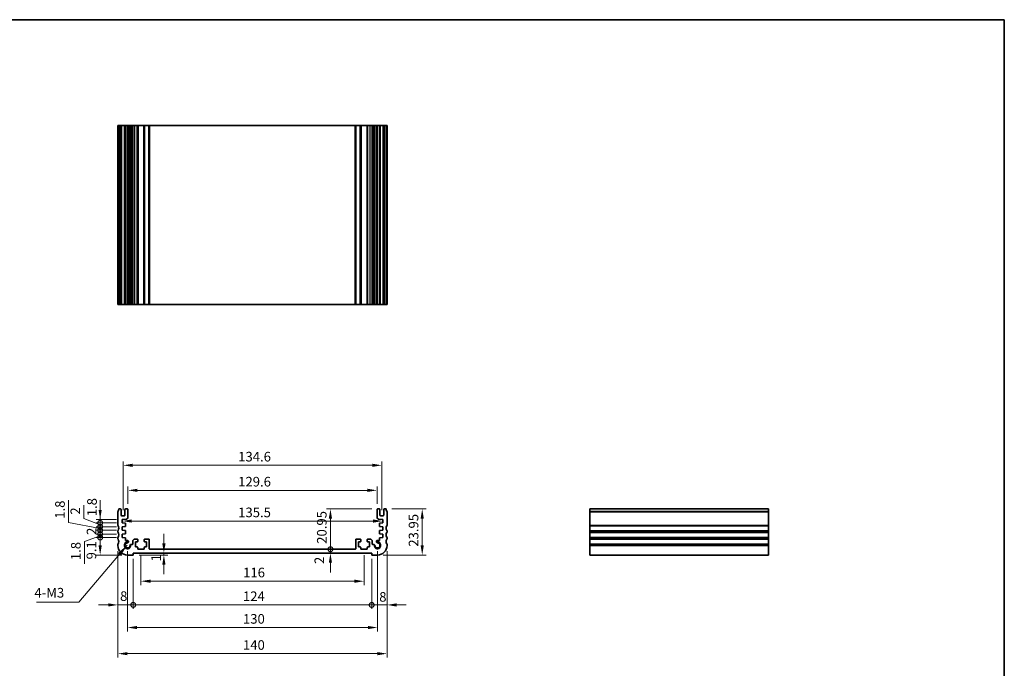
# Model space of a CAD drawing. Units: millimetres. Extents: x 29 to 4174, y 16 to 718.
# Drawn here: x 2870 to 3382, y 241 to 578 of the extents above; entities that cross this region are included whole.
import ezdxf

# ---------------------------------------------------------------- set-up
doc = ezdxf.new("R2010")
doc.units = ezdxf.units.MM
doc.header["$LTSCALE"] = 2
doc.layers.get('Defpoints').update_dxf_attribs({"lineweight": 25})
for name, color, linetype, lineweight in [('Border (ISO)', 7, 'Continuous', 35), ('Dimension (ISO)', 7, 'Continuous', 18), ('Dimension (ISO) @ 1', 7, 'Continuous', 18), ('Symbol (ISO)', 7, 'Continuous', 18), ('Visible (ISO)', 7, 'Continuous', 35), ('Visible Narrow (ISO)', 7, 'Continuous', 25)]:
    doc.layers.add(name, color=color, linetype=linetype, lineweight=lineweight)
doc.styles.add('Note Text (TK)', font='MS PGothic.ttf')
doc.dimstyles.new('Default - Method 1b (TK)', dxfattribs={"dimscale": 2, "dimtxt": 2.5, "dimasz": 2.5, "dimexe": 1, "dimexo": 1.5, "dimgap": 1, "dimtad": 1, "dimtoh": 1, "dimrnd": 1e-08, "dimdsep": 46, "dimtxsty": 'Note Text (TK)', "dimcen": 0.09, "dimdle": 5, "dimclrd": 100, "dimclre": 100, "dimclrt": 7, "dimadec": 1, "dimazin": 1, "dimtfac": 1, "dimtmove": 0, "dimatfit": 3, "dimfxl": 1, "dimtolj": 1, "dimlwd": -1, "dimlwe": -1, "dimarcsym": 0})
doc.dimstyles.new('Default - Method 1b (TK)$7', dxfattribs={"dimscale": 2.5, "dimtxt": 2.5, "dimasz": 2.5, "dimexe": 1, "dimexo": 1.5, "dimgap": 1, "dimtad": 1, "dimtoh": 1, "dimrnd": 1e-08, "dimdsep": 46, "dimtxsty": 'Note Text (TK)', "dimcen": 0.09, "dimdle": 5, "dimclrd": 100, "dimclre": 100, "dimclrt": 7, "dimadec": 1, "dimazin": 1, "dimtfac": 1, "dimtmove": 0, "dimatfit": 3, "dimfxl": 1, "dimtolj": 1, "dimlwd": -1, "dimlwe": -1, "dimarcsym": 0})

# ---------------------------------------------------------------- blocks, each defined once
blk = doc.blocks.new('図面枠 tk図枠')
at = {"layer": 'Border (ISO)'}
for p, q in [((14.5, 289), (405.5, 289)), ((405.5, 289), (405.5, 8))]:
    blk.add_line(p, q, dxfattribs=at)
blk = doc.blocks.new('_DotSmall')
at = {"color": 0, "linetype": 'ByBlock', "const_width": 0.5}
blk.add_lwpolyline([(-0.0625, 0, 1), (0.0625, 0, 1)], format="xyb", close=True, dxfattribs=at)
blk = doc.blocks.new('*D62')
at = {"layer": 'Defpoints', "color": 0}
for p in [(3032.04, 323.49), (3056.6, 323.49), (3044.9, 302.54)]:
    blk.add_point(p, dxfattribs=at)
at = {"layer": 'Dimension (ISO)', "color": 100}
for p, q in [((3053.6, 323.49), (3030.04, 323.49)), ((3032.04, 302.54), (3032.04, 318.49))]:
    blk.add_line(p, q, dxfattribs=at)
blk.add_solid([(3031.2, 318.49), (3032.87, 318.49), (3032.04, 323.49)], dxfattribs=at)
at = {"layer": 'Dimension (ISO)', "color": 100, "xscale": 5, "yscale": 5, "zscale": 5, "rotation": 270}
blk.add_blockref('_DotSmall', (3032.04, 302.54), dxfattribs=at)
at = {"layer": 'Dimension (ISO)', "color": 7, "insert": (3027.54, 305.39), "char_height": 5, "attachment_point": 4, "rotation": 90, "style": 'Note Text (TK)'}
blk.add_mtext('\\A1;20.95', dxfattribs=at)
blk = doc.blocks.new('*D63')
at = {"layer": 'Defpoints', "color": 0}
for p in [(3032.04, 302.54), (3044.9, 302.54), (3053.5, 300.54)]:
    blk.add_point(p, dxfattribs=at)
at = {"layer": 'Dimension (ISO)', "color": 100}
for p, q in [((3032.04, 302.54), (3032.04, 307.54)), ((3032.04, 300.54), (3032.04, 302.54)), ((3032.04, 295.54), (3032.04, 290.54))]:
    blk.add_line(p, q, dxfattribs=at)
blk.add_solid([(3031.2, 295.54), (3032.87, 295.54), (3032.04, 300.54)], dxfattribs=at)
at = {"layer": 'Dimension (ISO)', "color": 100, "xscale": 5, "yscale": 5, "zscale": 5, "rotation": 270}
blk.add_blockref('_DotSmall', (3032.04, 302.54), dxfattribs=at)
at = {"layer": 'Dimension (ISO)', "color": 7, "insert": (3026.27, 294.86), "char_height": 5, "attachment_point": 4, "rotation": 90, "style": 'Note Text (TK)'}
blk.add_mtext('\\A1;2', dxfattribs=at)
blk = doc.blocks.new('*D64')
at = {"layer": 'Defpoints', "color": 0}
for p in [(3061, 323.49), (3056.5, 299.54), (3079.78, 299.54)]:
    blk.add_point(p, dxfattribs=at)
at = {"layer": 'Dimension (ISO)', "color": 100}
for p, q in [((3064, 323.49), (3081.78, 323.49)), ((3079.78, 318.49), (3079.78, 304.54)), ((3059.5, 299.54), (3081.78, 299.54))]:
    blk.add_line(p, q, dxfattribs=at)
for points in [[(3078.94, 318.49), (3080.61, 318.49), (3079.78, 323.49)], [(3078.94, 304.54), (3080.61, 304.54), (3079.78, 299.54)]]:
    blk.add_solid(points, dxfattribs=at)
at = {"layer": 'Dimension (ISO)', "color": 7, "insert": (3075.28, 303.87), "char_height": 5, "attachment_point": 4, "rotation": 90, "style": 'Note Text (TK)'}
blk.add_mtext('\\A1;23.95', dxfattribs=at)
blk = doc.blocks.new('*D65')
at = {"layer": 'Defpoints', "color": 0}
for p in [(3056.3, 333.19), (2926.7, 323.19), (3056.3, 323.19)]:
    blk.add_point(p, dxfattribs=at)
at = {"layer": 'Dimension (ISO)', "color": 100}
for p, q in [((2926.7, 326.19), (2926.7, 335.19)), ((2931.7, 333.19), (3051.3, 333.19)), ((3056.3, 326.19), (3056.3, 335.19))]:
    blk.add_line(p, q, dxfattribs=at)
for points in [[(2931.7, 334.02), (2931.7, 332.36), (2926.7, 333.19)], [(3051.3, 334.02), (3051.3, 332.36), (3056.3, 333.19)]]:
    blk.add_solid(points, dxfattribs=at)
at = {"layer": 'Dimension (ISO)', "color": 7, "insert": (2984.07, 337.69), "char_height": 5, "attachment_point": 4, "style": 'Note Text (TK)'}
blk.add_mtext('\\A1;129.6', dxfattribs=at)
blk = doc.blocks.new('*D66')
at = {"layer": 'Defpoints', "color": 0}
for p in [(3058.8, 346.21), (2924.2, 319.94), (3058.8, 319.94)]:
    blk.add_point(p, dxfattribs=at)
at = {"layer": 'Dimension (ISO)', "color": 100}
for p, q in [((2924.2, 322.94), (2924.2, 348.21)), ((3058.8, 322.94), (3058.8, 348.21)), ((2929.2, 346.21), (3053.8, 346.21))]:
    blk.add_line(p, q, dxfattribs=at)
for points in [[(2929.2, 347.04), (2929.2, 345.37), (2924.2, 346.21)], [(3053.8, 347.04), (3053.8, 345.37), (3058.8, 346.21)]]:
    blk.add_solid(points, dxfattribs=at)
at = {"layer": 'Dimension (ISO)', "color": 7, "insert": (2984.07, 350.71), "char_height": 5, "attachment_point": 4, "style": 'Note Text (TK)'}
blk.add_mtext('\\A1;134.6', dxfattribs=at)
blk = doc.blocks.new('*D67')
at = {"layer": 'Defpoints', "color": 0}
for p in [(2923.75, 317.14), (3059.25, 317.22), (3059.25, 317.14)]:
    blk.add_point(p, dxfattribs=at)
at = {"layer": 'Dimension (ISO)', "color": 100}
blk.add_line((2928.75, 317.22), (3054.25, 317.22), dxfattribs=at)
for points in [[(2928.75, 318.05), (2928.75, 316.38), (2923.75, 317.22)], [(3054.25, 318.05), (3054.25, 316.38), (3059.25, 317.22)]]:
    blk.add_solid(points, dxfattribs=at)
at = {"layer": 'Dimension (ISO)', "color": 7, "insert": (2984.06, 321.72), "char_height": 5, "attachment_point": 4, "style": 'Note Text (TK)'}
blk.add_mtext('\\A1;135.5', dxfattribs=at)
blk = doc.blocks.new('*D68')
at = {"layer": 'Defpoints', "color": 0}
for p in [(2929.5, 299.54), (2945.43, 299.54), (2949.72, 300.54)]:
    blk.add_point(p, dxfattribs=at)
at = {"layer": 'Dimension (ISO)', "color": 100}
for p, q in [((2945.43, 305.54), (2945.43, 310.54)), ((2932.5, 299.54), (2947.43, 299.54)), ((2945.43, 300.54), (2945.43, 299.54)), ((2945.43, 294.54), (2945.43, 289.54))]:
    blk.add_line(p, q, dxfattribs=at)
for points in [[(2944.6, 305.54), (2946.27, 305.54), (2945.43, 300.54)], [(2944.6, 294.54), (2946.27, 294.54), (2945.43, 299.54)]]:
    blk.add_solid(points, dxfattribs=at)
at = {"layer": 'Dimension (ISO)', "color": 7, "insert": (2941.35, 296.2), "char_height": 5, "attachment_point": 4, "rotation": 90, "style": 'Note Text (TK)'}
blk.add_mtext('\\A1;1', dxfattribs=at)
blk = doc.blocks.new('*D69')
at = {"layer": 'Defpoints', "color": 0}
for p in [(2933.5, 302.54), (3049.5, 302.54), (3049.5, 285.93)]:
    blk.add_point(p, dxfattribs=at)
at = {"layer": 'Dimension (ISO)', "color": 100}
for p, q in [((2933.5, 299.54), (2933.5, 283.93)), ((3049.5, 299.54), (3049.5, 283.93)), ((2938.5, 285.93), (3044.5, 285.93))]:
    blk.add_line(p, q, dxfattribs=at)
for points in [[(2938.5, 286.76), (2938.5, 285.09), (2933.5, 285.93)], [(3044.5, 286.76), (3044.5, 285.09), (3049.5, 285.93)]]:
    blk.add_solid(points, dxfattribs=at)
at = {"layer": 'Dimension (ISO)', "color": 7, "insert": (2986.63, 290.43), "char_height": 5, "attachment_point": 4, "style": 'Note Text (TK)'}
blk.add_mtext('\\A1;116', dxfattribs=at)
blk = doc.blocks.new('*D70')
at = {"layer": 'Defpoints', "color": 0}
for p in [(2921.5, 304.54), (2929.5, 300.54), (2929.5, 273.59)]:
    blk.add_point(p, dxfattribs=at)
at = {"layer": 'Dimension (ISO)', "color": 100}
for p, q in [((2921.5, 301.54), (2921.5, 271.59)), ((2929.5, 297.54), (2929.5, 271.59)), ((2916.5, 273.59), (2911.5, 273.59)), ((2921.5, 273.59), (2929.5, 273.59)), ((2929.5, 273.59), (2934.5, 273.59))]:
    blk.add_line(p, q, dxfattribs=at)
blk.add_solid([(2916.5, 274.42), (2916.5, 272.75), (2921.5, 273.59)], dxfattribs=at)
at = {"layer": 'Dimension (ISO)', "color": 100, "xscale": 5, "yscale": 5, "zscale": 5, "rotation": 180}
blk.add_blockref('_DotSmall', (2929.5, 273.59), dxfattribs=at)
at = {"layer": 'Dimension (ISO)', "color": 7, "insert": (2922.65, 278.17), "char_height": 5, "attachment_point": 4, "style": 'Note Text (TK)'}
blk.add_mtext('\\A1;8', dxfattribs=at)
blk = doc.blocks.new('*D71')
at = {"layer": 'Defpoints', "color": 0}
for p in [(3061.5, 304.54), (3053.5, 300.54), (3061.5, 273.59)]:
    blk.add_point(p, dxfattribs=at)
at = {"layer": 'Dimension (ISO)', "color": 100}
for p, q in [((3053.5, 297.54), (3053.5, 271.59)), ((3061.5, 301.54), (3061.5, 271.59)), ((3053.5, 273.59), (3048.5, 273.59)), ((3053.5, 273.59), (3061.5, 273.59)), ((3066.5, 273.59), (3071.5, 273.59))]:
    blk.add_line(p, q, dxfattribs=at)
blk.add_solid([(3066.5, 274.42), (3066.5, 272.75), (3061.5, 273.59)], dxfattribs=at)
at = {"layer": 'Dimension (ISO)', "color": 100, "xscale": 5, "yscale": 5, "zscale": 5}
blk.add_blockref('_DotSmall', (3053.5, 273.59), dxfattribs=at)
at = {"layer": 'Dimension (ISO)', "color": 7, "insert": (3057.41, 277.78), "char_height": 5, "attachment_point": 4, "style": 'Note Text (TK)'}
blk.add_mtext('\\A1;8', dxfattribs=at)
blk = doc.blocks.new('*D72')
at = {"layer": 'Defpoints', "color": 0}
for p in [(2929.5, 300.54), (3053.5, 300.54), (3053.5, 273.59)]:
    blk.add_point(p, dxfattribs=at)
at = {"layer": 'Dimension (ISO)', "color": 100}
for p, q in [((2929.5, 297.54), (2929.5, 271.59)), ((3053.5, 297.54), (3053.5, 271.59)), ((2929.5, 273.59), (3053.5, 273.59))]:
    blk.add_line(p, q, dxfattribs=at)
at = {"layer": 'Dimension (ISO)', "color": 100, "xscale": 5, "yscale": 5, "zscale": 5, "rotation": 180}
blk.add_blockref('_DotSmall', (2929.5, 273.59), dxfattribs=at)
at = {"layer": 'Dimension (ISO)', "color": 100, "xscale": 5, "yscale": 5, "zscale": 5}
blk.add_blockref('_DotSmall', (3053.5, 273.59), dxfattribs=at)
at = {"layer": 'Dimension (ISO)', "color": 7, "insert": (2986.56, 278.09), "char_height": 5, "attachment_point": 4, "style": 'Note Text (TK)'}
blk.add_mtext('\\A1;124', dxfattribs=at)
blk = doc.blocks.new('*D73')
at = {"layer": 'Defpoints', "color": 0}
for p in [(2926.5, 304.54), (3056.5, 304.54), (3056.5, 261.83)]:
    blk.add_point(p, dxfattribs=at)
at = {"layer": 'Dimension (ISO)', "color": 100}
for p, q in [((2926.5, 301.54), (2926.5, 259.83)), ((3056.5, 301.54), (3056.5, 259.83)), ((2931.5, 261.83), (3051.5, 261.83))]:
    blk.add_line(p, q, dxfattribs=at)
for points in [[(2931.5, 262.66), (2931.5, 261), (2926.5, 261.83)], [(3051.5, 262.66), (3051.5, 261), (3056.5, 261.83)]]:
    blk.add_solid(points, dxfattribs=at)
at = {"layer": 'Dimension (ISO)', "color": 7, "insert": (2986.56, 266.33), "char_height": 5, "attachment_point": 4, "style": 'Note Text (TK)'}
blk.add_mtext('\\A1;130', dxfattribs=at)
blk = doc.blocks.new('*D74')
at = {"layer": 'Defpoints', "color": 0}
for p in [(2921.5, 304.54), (3061.5, 304.54), (3061.5, 248.24)]:
    blk.add_point(p, dxfattribs=at)
at = {"layer": 'Dimension (ISO)', "color": 100}
for p, q in [((2921.5, 301.54), (2921.5, 246.24)), ((3061.5, 301.54), (3061.5, 246.24)), ((2926.5, 248.24), (3056.5, 248.24))]:
    blk.add_line(p, q, dxfattribs=at)
for points in [[(2926.5, 249.07), (2926.5, 247.4), (2921.5, 248.24)], [(3056.5, 249.07), (3056.5, 247.4), (3061.5, 248.24)]]:
    blk.add_solid(points, dxfattribs=at)
at = {"layer": 'Dimension (ISO)', "color": 7, "insert": (2986.56, 252.74), "char_height": 5, "attachment_point": 4, "style": 'Note Text (TK)'}
blk.add_mtext('\\A1;140', dxfattribs=at)
blk = doc.blocks.new('*D75')
at = {"layer": 'Defpoints', "color": 0}
for p in [(2912.29, 308.64), (2923.75, 308.64), (2926.5, 299.54)]:
    blk.add_point(p, dxfattribs=at)
at = {"layer": 'Dimension (ISO)', "color": 100}
for p, q in [((2920.75, 308.64), (2910.29, 308.64)), ((2912.29, 304.54), (2912.29, 308.64)), ((2923.5, 299.54), (2910.29, 299.54))]:
    blk.add_line(p, q, dxfattribs=at)
blk.add_solid([(2911.46, 304.54), (2913.12, 304.54), (2912.29, 299.54)], dxfattribs=at)
at = {"layer": 'Dimension (ISO)', "color": 100, "xscale": 5, "yscale": 5, "zscale": 5, "rotation": 90}
blk.add_blockref('_DotSmall', (2912.29, 308.64), dxfattribs=at)
at = {"layer": 'Dimension (ISO)', "color": 7, "insert": (2907.73, 297.25), "char_height": 5, "attachment_point": 4, "rotation": 90, "style": 'Note Text (TK)'}
blk.add_mtext('\\A1;9.1', dxfattribs=at)
blk = doc.blocks.new('*D76')
at = {"layer": 'Defpoints', "color": 0}
for p in [(2912.29, 318.04), (2923.75, 318.04), (2923.75, 316.24)]:
    blk.add_point(p, dxfattribs=at)
at = {"layer": 'Dimension (ISO)', "color": 100}
for p, q in [((2912.29, 323.04), (2912.29, 328.04)), ((2920.75, 318.04), (2910.29, 318.04)), ((2912.29, 316.24), (2912.29, 318.04)), ((2920.75, 316.24), (2910.29, 316.24)), ((2912.29, 316.24), (2912.29, 311.24))]:
    blk.add_line(p, q, dxfattribs=at)
blk.add_solid([(2911.46, 323.04), (2913.12, 323.04), (2912.29, 318.04)], dxfattribs=at)
at = {"layer": 'Dimension (ISO)', "color": 100, "xscale": 5, "yscale": 5, "zscale": 5, "rotation": 90}
blk.add_blockref('_DotSmall', (2912.29, 316.24), dxfattribs=at)
at = {"layer": 'Dimension (ISO)', "color": 7, "insert": (2908.04, 319.71), "char_height": 5, "attachment_point": 4, "rotation": 90, "style": 'Note Text (TK)'}
blk.add_mtext('\\A1;1.8', dxfattribs=at)
blk = doc.blocks.new('*D77')
at = {"layer": 'Defpoints', "color": 0}
for p in [(2912.29, 316.24), (2923.75, 316.24), (2923.75, 314.24)]:
    blk.add_point(p, dxfattribs=at)
at = {"layer": 'Dimension (ISO)', "color": 100}
for p, q in [((2903.86, 318.55), (2903.86, 325.45)), ((2912.29, 315.24), (2903.86, 318.55)), ((2912.29, 316.24), (2912.29, 321.24)), ((2920.75, 316.24), (2910.29, 316.24)), ((2920.75, 314.24), (2910.29, 314.24)), ((2912.29, 314.24), (2912.29, 316.24)), ((2912.29, 314.24), (2912.29, 316.24)), ((2912.29, 314.24), (2912.29, 309.24))]:
    blk.add_line(p, q, dxfattribs=at)
at = {"layer": 'Dimension (ISO)', "color": 100, "xscale": 5, "yscale": 5, "zscale": 5}
for p, rotation in [((2912.29, 316.24), 270), ((2912.29, 314.24), 90)]:
    blk.add_blockref('_DotSmall', p, dxfattribs=dict(at, rotation=rotation))
at = {"layer": 'Dimension (ISO)', "color": 7, "insert": (2899.36, 320.55), "char_height": 5, "attachment_point": 4, "rotation": 90, "style": 'Note Text (TK)'}
blk.add_mtext('\\A1;2', dxfattribs=at)
blk = doc.blocks.new('*D78')
at = {"layer": 'Defpoints', "color": 0}
for p in [(2912.29, 314.24), (2923.75, 314.24), (2923.75, 312.44)]:
    blk.add_point(p, dxfattribs=at)
at = {"layer": 'Dimension (ISO)', "color": 100}
for p, q in [((2895.88, 316.42), (2895.88, 328.06)), ((2912.29, 314.24), (2912.29, 319.24)), ((2912.29, 313.34), (2895.88, 316.42)), ((2920.75, 314.24), (2910.29, 314.24)), ((2920.75, 312.44), (2910.29, 312.44)), ((2912.29, 312.44), (2912.29, 314.24)), ((2912.29, 312.44), (2912.29, 314.24)), ((2912.29, 312.44), (2912.29, 307.44))]:
    blk.add_line(p, q, dxfattribs=at)
at = {"layer": 'Dimension (ISO)', "color": 100, "xscale": 5, "yscale": 5, "zscale": 5}
for p, rotation in [((2912.29, 314.24), 270), ((2912.29, 312.44), 90)]:
    blk.add_blockref('_DotSmall', p, dxfattribs=dict(at, rotation=rotation))
at = {"layer": 'Dimension (ISO)', "color": 7, "insert": (2891.38, 318.42), "char_height": 5, "attachment_point": 4, "rotation": 90, "style": 'Note Text (TK)'}
blk.add_mtext('\\A1;1.8', dxfattribs=at)
blk = doc.blocks.new('*D79')
at = {"layer": 'Defpoints', "color": 0}
for p in [(2912.29, 312.44), (2923.75, 312.44), (2923.75, 310.44)]:
    blk.add_point(p, dxfattribs=at)
at = {"layer": 'Dimension (ISO)', "color": 100}
for p, q in [((2920.75, 312.44), (2910.29, 312.44)), ((2912.29, 312.44), (2912.29, 317.44)), ((2912.29, 310.44), (2912.29, 312.44)), ((2920.75, 310.44), (2910.29, 310.44)), ((2912.29, 310.44), (2912.29, 305.44))]:
    blk.add_line(p, q, dxfattribs=at)
at = {"layer": 'Dimension (ISO)', "color": 100, "xscale": 5, "yscale": 5, "zscale": 5}
for p, rotation in [((2912.29, 312.44), 270), ((2912.29, 310.44), 90)]:
    blk.add_blockref('_DotSmall', p, dxfattribs=dict(at, rotation=rotation))
at = {"layer": 'Dimension (ISO)', "color": 7, "insert": (2907.79, 309.99), "char_height": 5, "attachment_point": 4, "rotation": 90, "style": 'Note Text (TK)'}
blk.add_mtext('\\A1;2', dxfattribs=at)
blk = doc.blocks.new('*D80')
at = {"layer": 'Defpoints', "color": 0}
for p in [(2912.29, 310.44), (2923.75, 310.44), (2923.75, 308.64)]:
    blk.add_point(p, dxfattribs=at)
at = {"layer": 'Dimension (ISO)', "color": 100}
for p, q in [((2912.29, 310.44), (2912.29, 315.44)), ((2912.29, 309.54), (2904.14, 306.52)), ((2920.75, 310.44), (2910.29, 310.44)), ((2920.75, 308.64), (2910.29, 308.64)), ((2912.29, 308.64), (2912.29, 310.44)), ((2912.29, 308.64), (2912.29, 310.44)), ((2912.29, 308.64), (2912.29, 303.64)), ((2904.14, 306.52), (2904.14, 294.88))]:
    blk.add_line(p, q, dxfattribs=at)
at = {"layer": 'Dimension (ISO)', "color": 100, "xscale": 5, "yscale": 5, "zscale": 5}
for p, rotation in [((2912.29, 310.44), 270), ((2912.29, 308.64), 90)]:
    blk.add_blockref('_DotSmall', p, dxfattribs=dict(at, rotation=rotation))
at = {"layer": 'Dimension (ISO)', "color": 7, "insert": (2899.64, 296.88), "char_height": 5, "attachment_point": 4, "rotation": 90, "style": 'Note Text (TK)'}
blk.add_mtext('\\A1;1.8', dxfattribs=at)

msp = doc.modelspace()

# ---------------------------------------------------------------- linework, layer by layer
at = {"layer": 'Visible (ISO)'}
for p, q in [((3061.5, 522.8855), (2921.5, 522.8855)), ((2921.5, 429.8855), (2921.5, 522.8855)), ((2922, 429.8855), (2922, 522.8855)), ((2923.2, 429.8855), (2923.2, 522.8855)), ((2925.2, 429.8855), (2925.2, 522.8855)), ((2926.7, 429.8855), (2926.7, 522.8855)), ((2927.0021, 429.8855), (2927.0021, 522.8855)), ((2929.2, 522.8855), (2929.2, 429.8855)), ((2931.8, 522.8855), (2931.8, 429.8855)), ((2935.2, 522.8855), (2935.2, 429.8855)), ((2937.8, 429.8855), (2937.8, 522.8855)), ((3045.2, 522.8855), (3045.2, 429.8855)), ((3047.8, 522.8855), (3047.8, 429.8855)), ((3051.2, 522.8855), (3051.2, 429.8855)), ((3053.8, 429.8855), (3053.8, 522.8855)), ((3055.9979, 429.8855), (3055.9979, 522.8855)), ((3056.3, 429.8855), (3056.3, 522.8855)), ((3057.8, 429.8855), (3057.8, 522.8855)), ((3059.8, 429.8855), (3059.8, 522.8855)), ((3061, 429.8855), (3061, 522.8855)), ((3061.5, 429.8855), (3061.5, 522.8855)), ((3061.5, 429.8855), (2921.5, 429.8855)), ((2922, 323.4906), (2922.9, 323.4906)), ((2923.2, 323.1906), (2923.2, 320.2406)), ((2925.2, 320.2406), (2925.2, 323.1906)), ((2925.5, 323.4906), (2926.4, 323.4906)), ((2926.7, 323.1906), (2926.7, 319.1758)), ((3056.3, 319.1758), (3056.3, 323.1906)), ((3056.6, 323.4906), (3057.5, 323.4906)), ((3057.8, 323.1906), (3057.8, 320.2406)), ((3059.8, 320.2406), (3059.8, 323.1906)), ((3060.1, 323.4906), (3061, 323.4906)), ((3166.9482, 299.5406), (3166.9482, 323.4906)), ((3166.9482, 323.4906), (3259.9482, 323.4906)), ((3259.9482, 299.5406), (3259.9482, 323.4906)), ((2921.5, 315.0406), (2921.5, 321.9906)), ((2923.5, 319.9406), (2924.9, 319.9406)), ((2925.768, 318.1781), (2923.75, 318.0406)), ((2923.75, 318.0406), (2923.75, 316.2406)), ((3059.25, 318.0406), (3057.232, 318.1781)), ((3058.1, 319.9406), (3059.5, 319.9406)), ((3059.25, 316.2406), (3059.25, 318.0406)), ((3061.5, 321.9906), (3061.5, 315.0406)), ((2923.75, 316.2406), (2925.2209, 316.1378)), ((2925.2204, 314.3408), (2923.75, 314.2406)), ((2923.75, 314.2406), (2923.75, 312.4406)), ((2923.75, 312.4406), (2925.2209, 312.3378)), ((2925.5, 315.8385), (2925.5, 314.6401)), ((3057.5, 314.6401), (3057.5, 315.8385)), ((3057.7791, 316.1378), (3059.25, 316.2406)), ((3057.7791, 312.3378), (3059.25, 312.4406)), ((3059.25, 314.2406), (3057.7796, 314.3408)), ((3059.25, 312.4406), (3059.25, 314.2406)), ((2921.5, 311.5406), (2921.5, 312.0406)), ((2921.5, 308.0406), (2921.5, 308.5406)), ((2925.2209, 310.5435), (2923.75, 310.4406)), ((2923.75, 310.4406), (2923.75, 308.6406)), ((2923.75, 308.6406), (2925.2209, 308.5378)), ((2925.5, 312.0385), (2925.5, 310.8428)), ((2925.5, 308.2385), (2925.5, 307.1501)), ((2930.4, 307.8406), (2931.5, 307.8406)), ((2931.8, 306.6406), (2931.8, 307.5406)), ((2935.2, 307.5406), (2935.2, 306.6406)), ((2935.5, 307.8406), (2937.5, 307.8406)), ((2937.8, 307.5406), (2937.8, 302.8406)), ((3045.2, 302.8406), (3045.2, 307.5406)), ((3045.5, 307.8406), (3047.5, 307.8406)), ((3047.8, 306.6406), (3047.8, 307.5406)), ((3051.2, 307.5406), (3051.2, 306.6406)), ((3051.5, 307.8406), (3052.6, 307.8406)), ((3057.5, 310.8428), (3057.5, 312.0385)), ((3057.5, 307.1501), (3057.5, 308.2385)), ((3059.25, 310.4406), (3057.7791, 310.5435)), ((3057.7791, 308.5378), (3059.25, 308.6406)), ((3059.25, 308.6406), (3059.25, 310.4406)), ((3061.5, 312.0406), (3061.5, 311.5406)), ((3061.5, 308.5406), (3061.5, 308.0406)), ((2921.5, 304.5406), (2921.5, 305.0406)), ((2925.5, 307.1501), (2926.3521, 307.1501)), ((2928.4594, 305.0427), (2929, 305.0427)), ((2929.2, 305.2427), (2929.2, 306.6406)), ((2930.7, 303.7406), (2930.7, 306.3406)), ((2930.7, 306.3406), (2931.5, 306.3406)), ((2931.5, 303.7406), (2930.7, 303.7406)), ((2931.8, 302.8406), (2931.8, 303.4406)), ((2934.9, 302.5406), (2932.1, 302.5406)), ((2935.2, 303.4406), (2935.2, 302.8406)), ((2935.5, 306.3406), (2936.3, 306.3406)), ((2936.3, 303.7406), (2935.5, 303.7406)), ((2936.3, 306.3406), (2936.3, 303.7406)), ((2938.1, 302.5406), (3044.9, 302.5406)), ((3046.7, 303.7406), (3046.7, 306.3406)), ((3046.7, 306.3406), (3047.5, 306.3406)), ((3047.5, 303.7406), (3046.7, 303.7406)), ((3047.8, 302.8406), (3047.8, 303.4406)), ((3050.9, 302.5406), (3048.1, 302.5406)), ((3051.2, 303.4406), (3051.2, 302.8406)), ((3051.5, 306.3406), (3052.3, 306.3406)), ((3052.3, 303.7406), (3051.5, 303.7406)), ((3052.3, 306.3406), (3052.3, 303.7406)), ((3053.8, 306.6406), (3053.8, 305.2427)), ((3054, 305.0427), (3054.5406, 305.0427)), ((3056.6479, 307.1501), (3057.5, 307.1501)), ((3061.5, 305.0406), (3061.5, 304.5406)), ((2929.5, 299.5406), (2926.5, 299.5406)), ((2929.5, 300.5406), (2929.5, 299.5406)), ((3053.5, 300.5406), (2929.5, 300.5406)), ((3053.5, 299.5406), (3053.5, 300.5406)), ((3056.5, 299.5406), (3053.5, 299.5406)), ((3166.9482, 299.5406), (3259.9482, 299.5406))]:
    msp.add_line(p, q, dxfattribs=at)
for centre, radius, start, end in [((2920, 323.4906), 2, 323.130102, 0), ((2922.9, 323.1906), 0.3, 0, 90), ((2925.5, 323.1906), 0.3, 90, 180), ((2926.4, 323.1906), 0.3, 0, 90), ((3056.6, 323.1906), 0.3, 90, 180), ((3057.5, 323.1906), 0.3, 0, 90), ((3060.1, 323.1906), 0.3, 90, 180), ((3063, 323.4906), 2, 180, 216.869898), ((2922, 321.9906), 0.5, 143.130102, 180), ((2923.5, 320.2406), 0.3, 180, 270), ((2924.9, 320.2406), 0.3, 270, 0), ((2925.7, 319.1758), 1, 273.896629, 0), ((3057.3, 319.1758), 1, 180, 266.103371), ((3058.1, 320.2406), 0.3, 180, 270), ((3059.5, 320.2406), 0.3, 270, 0), ((3061, 321.9906), 0.5, 0, 36.869898), ((2922, 315.0406), 0.5, 180, 216.869898), ((2920, 313.5406), 2, 323.130102, 36.869898), ((2925.2, 314.6401), 0.3, 273.896629, 0), ((2925.2, 315.8385), 0.3, 0, 86), ((3057.8, 315.8385), 0.3, 94, 180), ((3057.8, 314.6401), 0.3, 180, 266.103371), ((3063, 313.5406), 2, 143.130102, 216.869898), ((3061, 315.0406), 0.5, 323.130102, 0), ((2922, 312.0406), 0.5, 143.130102, 180), ((2922, 311.5406), 0.5, 180, 216.869898), ((2922, 308.5406), 0.5, 143.130102, 180), ((2922, 308.0406), 0.5, 180, 216.869898), ((2920, 310.0406), 2, 323.130102, 36.869898), ((2920, 306.5406), 2, 323.130102, 36.869898), ((2925.2, 312.0385), 0.3, 0, 86), ((2925.2, 310.8428), 0.3, 274, 0), ((2925.2, 308.2385), 0.3, 0, 86), ((2930.4, 306.6406), 1.2, 90, 180), ((2931.5, 307.5406), 0.3, 0, 90), ((2935.5, 307.5406), 0.3, 90, 180), ((2937.5, 307.5406), 0.3, 0, 90), ((3045.5, 307.5406), 0.3, 90, 180), ((3047.5, 307.5406), 0.3, 0, 90), ((3051.5, 307.5406), 0.3, 90, 180), ((3052.6, 306.6406), 1.2, 0, 90), ((3057.8, 312.0385), 0.3, 94, 180), ((3057.8, 310.8428), 0.3, 180, 266), ((3057.8, 308.2385), 0.3, 94, 180), ((3063, 310.0406), 2, 143.130102, 216.869898), ((3063, 306.5406), 2, 143.130102, 216.869898), ((3061, 312.0406), 0.5, 0, 36.869898), ((3061, 311.5406), 0.5, 323.130102, 0), ((3061, 308.5406), 0.5, 0, 36.869898), ((3061, 308.0406), 0.5, 323.130102, 0), ((2922, 305.0406), 0.5, 143.130102, 180), ((2926.5, 304.5406), 5, 180, 270), ((2926.5, 304.5406), 1.425, 81.904329, 8.095671), ((2926.5, 304.5406), 1.315, 94.31666, 355.68334), ((2926.3521, 306.5001), 0.65, 302.430613, 90), ((2926.3521, 306.5001), 0.65, 274.31666, 302.430613), ((2928.4594, 304.3927), 0.65, 147.569387, 175.68334), ((2928.4594, 304.3927), 0.65, 90, 147.569387), ((2929, 305.2427), 0.2, 270, 0), ((2931.5, 306.6406), 0.3, 270, 0), ((2931.5, 303.4406), 0.3, 0, 90), ((2932.1, 302.8406), 0.3, 180, 270), ((2934.9, 302.8406), 0.3, 270, 0), ((2935.5, 306.6406), 0.3, 180, 270), ((2935.5, 303.4406), 0.3, 90, 180), ((2938.1, 302.8406), 0.3, 180, 270), ((3044.9, 302.8406), 0.3, 270, 0), ((3047.5, 306.6406), 0.3, 270, 0), ((3047.5, 303.4406), 0.3, 0, 90), ((3048.1, 302.8406), 0.3, 180, 270), ((3050.9, 302.8406), 0.3, 270, 0), ((3051.5, 306.6406), 0.3, 180, 270), ((3051.5, 303.4406), 0.3, 90, 180), ((3054, 305.2427), 0.2, 180, 270), ((3054.5406, 304.3927), 0.65, 32.430613, 90), ((3056.5, 304.5406), 1.425, 171.904329, 98.095671), ((3054.5406, 304.3927), 0.65, 4.31666, 32.430613), ((3056.5, 304.5406), 1.315, 184.31666, 85.68334), ((3056.6479, 306.5001), 0.65, 90, 237.569387), ((3056.6479, 306.5001), 0.65, 237.569387, 265.68334), ((3056.5, 304.5406), 5, 270, 0), ((3061, 305.0406), 0.5, 0, 36.869898)]:
    msp.add_arc(centre, radius, start, end, dxfattribs=at)
at = {"layer": 'Visible Narrow (ISO)'}
for p, q in [((2921.6, 429.8855), (2921.6, 522.8855)), ((2922.9, 429.8855), (2922.9, 522.8855)), ((2923.5, 429.8855), (2923.5, 522.8855)), ((2924.9, 429.8855), (2924.9, 522.8855)), ((2925.5, 429.8855), (2925.5, 522.8855)), ((2926.4, 429.8855), (2926.4, 522.8855)), ((2927.8113, 429.8855), (2927.8113, 522.8855)), ((2928.4594, 429.8855), (2928.4594, 522.8855)), ((2929, 429.8855), (2929, 522.8855)), ((2930.4, 429.8855), (2930.4, 522.8855)), ((2931.5, 429.8855), (2931.5, 522.8855)), ((2932.1, 522.8855), (2932.1, 429.8855)), ((2934.9, 522.8855), (2934.9, 429.8855)), ((2935.5, 429.8855), (2935.5, 522.8855)), ((2937.5, 522.8855), (2937.5, 429.8855)), ((2938.1, 429.8855), (2938.1, 522.8855)), ((3044.9, 429.8855), (3044.9, 522.8855)), ((3045.5, 429.8855), (3045.5, 522.8855)), ((3047.5, 429.8855), (3047.5, 522.8855)), ((3048.1, 522.8855), (3048.1, 429.8855)), ((3050.9, 522.8855), (3050.9, 429.8855)), ((3051.5, 429.8855), (3051.5, 522.8855)), ((3052.6, 522.8855), (3052.6, 429.8855)), ((3054, 429.8855), (3054, 522.8855)), ((3054.5406, 429.8855), (3054.5406, 522.8855)), ((3055.1887, 429.8855), (3055.1887, 522.8855)), ((3056.6, 429.8855), (3056.6, 522.8855)), ((3057.5, 429.8855), (3057.5, 522.8855)), ((3058.1, 429.8855), (3058.1, 522.8855)), ((3059.5, 429.8855), (3059.5, 522.8855)), ((3060.1, 429.8855), (3060.1, 522.8855)), ((3061.4, 429.8855), (3061.4, 522.8855)), ((3166.9482, 322.2906), (3259.9482, 322.2906)), ((3166.9482, 321.9906), (3259.9482, 321.9906)), ((3166.9482, 315.0406), (3259.9482, 315.0406)), ((3166.9482, 314.7406), (3259.9482, 314.7406)), ((3166.9482, 312.3406), (3259.9482, 312.3406)), ((3166.9482, 312.0406), (3259.9482, 312.0406)), ((3166.9482, 311.5406), (3259.9482, 311.5406)), ((3166.9482, 311.2406), (3259.9482, 311.2406)), ((3166.9482, 308.8406), (3259.9482, 308.8406)), ((3166.9482, 308.5406), (3259.9482, 308.5406)), ((3166.9482, 308.0406), (3259.9482, 308.0406)), ((3166.9482, 307.7406), (3259.9482, 307.7406)), ((3166.9482, 305.3406), (3259.9482, 305.3406)), ((3166.9482, 305.0406), (3259.9482, 305.0406)), ((3166.9482, 304.5406), (3259.9482, 304.5406))]:
    msp.add_line(p, q, dxfattribs=at)
for centre, start, end in [((2926.5, 304.5406), 75.276296, 14.723704), ((3056.5, 304.5406), 165.276296, 104.723704)]:
    msp.add_arc(centre, 1.75, start, end, dxfattribs=at)

# ---------------------------------------------------------------- block references
at = {"xscale": 2, "yscale": 2, "zscale": 2}
msp.add_blockref('図面枠 tk図枠', (2571.5, 0), dxfattribs=at)

# ---------------------------------------------------------------- texts
at = {"layer": 'Symbol (ISO)', "color": 7, "insert": (2878.1219, 275.8698), "char_height": 5, "width": 16.783626, "attachment_point": 7, "line_spacing_factor": 1.5, "style": 'Note Text (TK)'}
msp.add_mtext('{4-M3}', dxfattribs=at)

# ---------------------------------------------------------------- dimensions: what is measured, and where the dimension line sits
at = {"layer": 'Dimension (ISO) @ 1', "color": 100}
for base, p1, p2, angle, override, picture, middle in [((3058.8, 346.208), (2924.2, 319.9406), (3058.8, 319.9406), 180, {"dimscale": 1, "dimtxt": 5, "dimasz": 5, "dimexe": 2, "dimexo": 3, "dimgap": 2, "dimtoh": 0, "dimdec": 2, "dimcen": 0.18, "dimtp": 0, "dimtm": 0, "dimtdec": 2, "dimtix": 0, "dimtofl": 0, "dimtmove": 0, "dimatfit": 1}, '*D66', (2991.5, 346.208)), ((3056.3, 333.1906), (2926.7, 323.1906), (3056.3, 323.1906), 180, {"dimscale": 1, "dimtxt": 5, "dimasz": 5, "dimexe": 2, "dimexo": 3, "dimgap": 2, "dimtoh": 0, "dimdec": 2, "dimcen": 0.18, "dimtp": 0, "dimtm": 0, "dimtdec": 2, "dimtix": 0, "dimtofl": 0, "dimtmove": 0, "dimatfit": 1}, '*D65', (2991.5, 333.1906)), ((2912.29, 314.2406), (2923.75, 312.4406), (2923.75, 314.2406), 90, {"dimscale": 1, "dimtxt": 5, "dimasz": 5, "dimexe": 2, "dimexo": 3, "dimgap": 2, "dimtoh": 0, "dimblk1": 'DotSmall', "dimblk2": 'DotSmall', "dimsah": 1, "dimcen": 0.18, "dimdle": 0, "dimtix": 0, "dimtofl": 1, "dimtmove": 1, "dimatfit": 1}, '*D78', (2895.8801, 318.4213)), ((2912.29, 318.0406), (2923.75, 316.2406), (2923.75, 318.0406), 90, {"dimscale": 1, "dimtxt": 5, "dimasz": 5, "dimexe": 2, "dimexo": 3, "dimgap": 2, "dimtoh": 0, "dimblk1": 'DotSmall', "dimsah": 1, "dimcen": 0.18, "dimdle": 0, "dimtix": 0, "dimtofl": 1, "dimtmove": 1, "dimatfit": 1}, '*D76', (2912.5417, 323.5299)), ((2912.29, 316.2406), (2923.75, 314.2406), (2923.75, 316.2406), 90, {"dimscale": 1, "dimtxt": 5, "dimasz": 5, "dimexe": 2, "dimexo": 3, "dimgap": 2, "dimtoh": 0, "dimblk1": 'DotSmall', "dimblk2": 'DotSmall', "dimsah": 1, "dimcen": 0.18, "dimdle": 0, "dimtix": 0, "dimtofl": 1, "dimtmove": 1, "dimatfit": 1}, '*D77', (2903.8614, 320.5484)), ((3059.25, 317.2168), (2923.75, 317.1406), (3059.25, 317.1406), 180, {"dimscale": 1, "dimtxt": 5, "dimasz": 5, "dimexe": 2, "dimexo": 3, "dimgap": 2, "dimtoh": 0, "dimdec": 2, "dimcen": 0.18, "dimse1": 1, "dimse2": 1, "dimtp": 0, "dimtm": 0, "dimtdec": 2, "dimtix": 0, "dimtofl": 0, "dimtmove": 0, "dimatfit": 1}, '*D67', (2991.5, 317.2168)), ((3032.0355, 323.4906), (3044.9, 302.5406), (3056.6, 323.4906), 90, {"dimscale": 1, "dimtxt": 5, "dimasz": 5, "dimexe": 2, "dimexo": 3, "dimgap": 2, "dimtoh": 0, "dimdec": 2, "dimblk1": 'DotSmall', "dimsah": 1, "dimcen": 0.18, "dimdle": 0, "dimse1": 1, "dimtp": 0, "dimtm": 0, "dimtdec": 2, "dimtix": 0, "dimtofl": 0, "dimtmove": 1, "dimatfit": 1}, '*D62', (3032.0355, 313.0356)), ((3079.777, 299.5406), (3061, 323.4906), (3056.5, 299.5406), 90, {"dimscale": 1, "dimtxt": 5, "dimasz": 5, "dimexe": 2, "dimexo": 3, "dimgap": 2, "dimtoh": 0, "dimdec": 2, "dimcen": 0.18, "dimtp": 0, "dimtm": 0, "dimtdec": 2, "dimtix": 0, "dimtofl": 0, "dimtmove": 0, "dimatfit": 1}, '*D64', (3079.777, 311.5156)), ((2912.29, 310.4406), (2923.75, 308.6406), (2923.75, 310.4406), 90, {"dimscale": 1, "dimtxt": 5, "dimasz": 5, "dimexe": 2, "dimexo": 3, "dimgap": 2, "dimtoh": 0, "dimblk1": 'DotSmall', "dimblk2": 'DotSmall', "dimsah": 1, "dimcen": 0.18, "dimdle": 0, "dimtix": 0, "dimtofl": 1, "dimtmove": 1, "dimatfit": 1}, '*D80', (2904.1444, 304.5191)), ((2912.29, 312.4406), (2923.75, 310.4406), (2923.75, 312.4406), 90, {"dimscale": 1, "dimtxt": 5, "dimasz": 5, "dimexe": 2, "dimexo": 3, "dimgap": 2, "dimtoh": 0, "dimdec": 2, "dimblk1": 'DotSmall', "dimblk2": 'DotSmall', "dimsah": 1, "dimcen": 0.18, "dimdle": 0, "dimtp": 0, "dimtm": 0, "dimtdec": 2, "dimtix": 0, "dimtofl": 1, "dimtmove": 1, "dimatfit": 1}, '*D79', (2912.29, 311.4406)), ((2912.29, 308.6406), (2926.5, 299.5406), (2923.75, 308.6406), 90, {"dimscale": 1, "dimtxt": 5, "dimasz": 5, "dimexe": 2, "dimexo": 3, "dimgap": 2, "dimtoh": 0, "dimblk2": 'DotSmall', "dimsah": 1, "dimcen": 0.18, "dimdle": 0, "dimtix": 0, "dimtofl": 1, "dimtmove": 1, "dimatfit": 1}, '*D75', (2912.2335, 300.7402)), ((2945.4343, 299.5406), (2949.7192, 300.5406), (2929.5, 299.5406), 90, {"dimscale": 1, "dimtxt": 5, "dimasz": 5, "dimexe": 2, "dimexo": 3, "dimgap": 2, "dimtoh": 0, "dimcen": 0.18, "dimse1": 1, "dimtix": 0, "dimtofl": 1, "dimtmove": 1, "dimatfit": 1}, '*D68', (2945.8475, 296.957)), ((3032.0355, 302.5406), (3053.5, 300.5406), (3044.9, 302.5406), 90, {"dimscale": 1, "dimtxt": 5, "dimasz": 5, "dimexe": 2, "dimexo": 3, "dimgap": 2, "dimtoh": 0, "dimblk2": 'DotSmall', "dimsah": 1, "dimcen": 0.18, "dimdle": 0, "dimse1": 1, "dimse2": 1, "dimtix": 0, "dimtofl": 1, "dimtmove": 1, "dimatfit": 1}, '*D63', (3030.7714, 296.3053)), ((2929.5, 273.5856), (2921.5, 304.5406), (2929.5, 300.5406), 180, {"dimscale": 1, "dimtxt": 5, "dimasz": 5, "dimexe": 2, "dimexo": 3, "dimgap": 2, "dimtoh": 0, "dimblk2": 'DotSmall', "dimsah": 1, "dimcen": 0.18, "dimdle": 0, "dimtix": 0, "dimtofl": 1, "dimtmove": 1, "dimatfit": 1}, '*D70', (2924.1288, 273.673)), ((3061.5, 248.2382), (2921.5, 304.5406), (3061.5, 304.5406), 180, {"dimscale": 1, "dimtxt": 5, "dimasz": 5, "dimexe": 2, "dimexo": 3, "dimgap": 2, "dimtoh": 0, "dimdec": 2, "dimcen": 0.18, "dimtp": 0, "dimtm": 0, "dimtdec": 2, "dimtix": 0, "dimtofl": 0, "dimtmove": 0, "dimatfit": 1}, '*D74', (2991.5, 248.2382)), ((3056.5, 261.8285), (2926.5, 304.5406), (3056.5, 304.5406), 180, {"dimscale": 1, "dimtxt": 5, "dimasz": 5, "dimexe": 2, "dimexo": 3, "dimgap": 2, "dimtoh": 0, "dimdec": 2, "dimcen": 0.18, "dimtp": 0, "dimtm": 0, "dimtdec": 2, "dimtix": 0, "dimtofl": 0, "dimtmove": 0, "dimatfit": 1}, '*D73', (2991.5, 261.8285)), ((3049.5, 285.9251), (2933.5, 302.5406), (3049.5, 302.5406), 180, {"dimscale": 1, "dimtxt": 5, "dimasz": 5, "dimexe": 2, "dimexo": 3, "dimgap": 2, "dimtoh": 0, "dimdec": 2, "dimcen": 0.18, "dimtp": 0, "dimtm": 0, "dimtdec": 2, "dimtix": 0, "dimtofl": 0, "dimtmove": 0, "dimatfit": 1}, '*D69', (2991.5, 285.9251)), ((3061.5, 273.5856), (3053.5, 300.5406), (3061.5, 304.5406), 180, {"dimscale": 1, "dimtxt": 5, "dimasz": 5, "dimexe": 2, "dimexo": 3, "dimgap": 2, "dimtoh": 0, "dimblk1": 'DotSmall', "dimsah": 1, "dimcen": 0.18, "dimdle": 0, "dimtix": 0, "dimtofl": 1, "dimtmove": 1, "dimatfit": 1}, '*D71', (3058.8892, 273.2832)), ((3053.5, 273.5856), (2929.5, 300.5406), (3053.5, 300.5406), 180, {"dimscale": 1, "dimtxt": 5, "dimasz": 5, "dimexe": 2, "dimexo": 3, "dimgap": 2, "dimtoh": 0, "dimdec": 2, "dimblk1": 'DotSmall', "dimblk2": 'DotSmall', "dimsah": 1, "dimcen": 0.18, "dimdle": 0, "dimtp": 0, "dimtm": 0, "dimtdec": 2, "dimtix": 0, "dimtofl": 0, "dimtmove": 0, "dimatfit": 1}, '*D72', (2991.52, 273.5856))]:
    dim = msp.add_linear_dim(base=base, p1=p1, p2=p2, angle=angle, dimstyle='Default - Method 1b (TK)', override=override, dxfattribs=at)
    dim.commit()
    dim.dimension.update_dxf_attribs({"geometry": picture, "text_midpoint": middle, "dimtype": 128})

# ---------------------------------------------------------------- leaders
at = {"layer": 'Symbol (ISO)', "color": 100, "annotation_type": 0, "has_hookline": 1, "hookline_direction": 1, "text_width": 15.6818}
msp.add_leader([(2926.3261, 304.6724), (2901.1556, 275.0365), (2894.9056, 275.0365)], dimstyle='Default - Method 1b (TK)$7', override={"dimgap": 0, "dimtad": 1}, dxfattribs=at)

doc.saveas('drawing.dxf')
